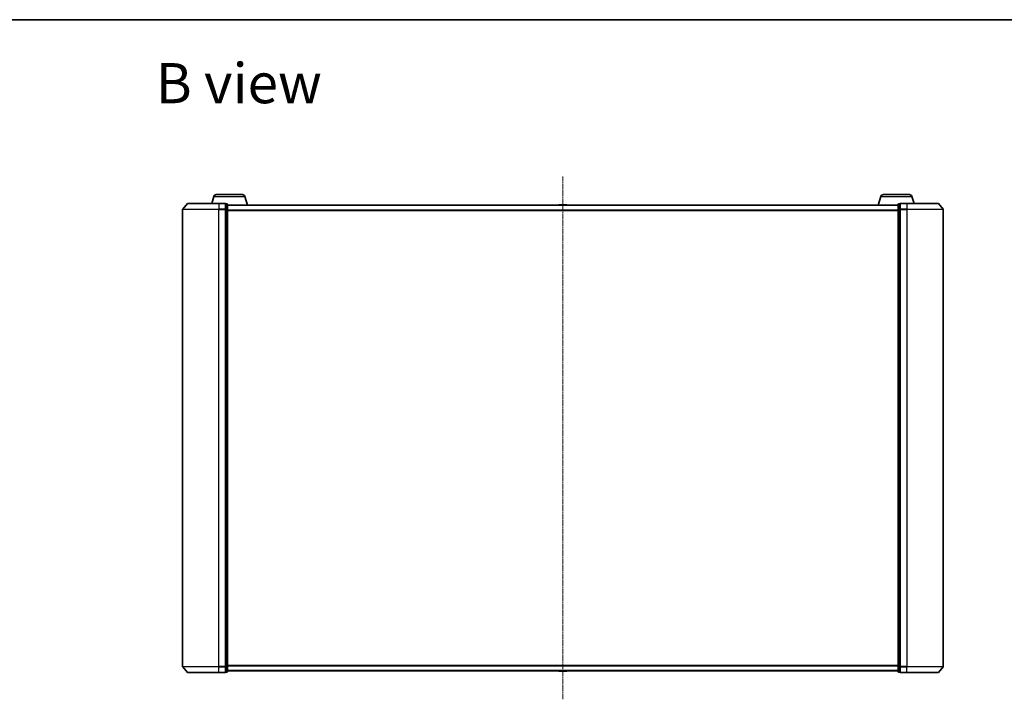
# Model space of a CAD drawing. Units: millimetres. Extents: x 7 to 8659, y 4 to 1830.
# Drawn here: x 1036 to 1594, y 1445 to 1830 of the extents above; entities that cross this region are included whole.
import ezdxf

# ---------------------------------------------------------------- set-up
doc = ezdxf.new("R2010")
doc.units = ezdxf.units.MM
doc.header["$LTSCALE"] = 0.5
doc.linetypes.add('CHAIN', pattern=[0.3543, 0.2362, -0.0295, 0.0591, -0.0295])
for name, color, linetype, lineweight in [('Border (ISO)', 7, 'Continuous', 35), ('Centerline (ISO)', 131, 'Continuous', 18), ('Symbol (ISO)', 7, 'Continuous', 18), ('Visible (ISO)', 7, 'Continuous', 35), ('Visible Narrow (ISO)', 7, 'Continuous', 25)]:
    doc.layers.add(name, color=color, linetype=linetype, lineweight=lineweight)
doc.styles.add('Note Text (TK)', font='MS PGothic.ttf')

# ---------------------------------------------------------------- blocks, each defined once
blk = doc.blocks.new('Borders tk図枠')
at = {"layer": 'Border (ISO)'}
blk.add_line((14.5, 289), (405.5, 289), dxfattribs=at)

msp = doc.modelspace()

# ---------------------------------------------------------------- linework, layer by layer
at = {"layer": 'Centerline (ISO)', "linetype": 'CHAIN', "ltscale": 23.990969}
msp.add_line((1344.0624, 1741.55529), (1344.0624, 1445.37118), dxfattribs=at)
at = {"layer": 'Visible (ISO)'}
for p, q in [((1146.2417, 1730.34426), (1145.0624, 1726.41323)), ((1147.67844, 1731.41323), (1162.44635, 1731.41323)), ((1163.88309, 1730.34426), (1165.3624, 1725.41323)), ((1524.2417, 1730.34426), (1522.7624, 1725.41323)), ((1525.67844, 1731.41323), (1540.44635, 1731.41323)), ((1541.88309, 1730.34426), (1543.0624, 1726.41323)), ((1131.27254, 1726.30733), (1128.63364, 1723.1972)), ((1131.50129, 1726.41323), (1149.0624, 1726.41323)), ((1152.7624, 1726.41323), (1149.0624, 1726.41323)), ((1153.7624, 1726.11323), (1153.0624, 1726.11323)), ((1153.0624, 1726.00733), (1153.0624, 1726.11323)), ((1153.0624, 1726.00733), (1153.0624, 1723.08708)), ((1154.0624, 1722.89299), (1154.0624, 1725.81323)), ((1534.0624, 1725.41323), (1154.0624, 1725.41323)), ((1341.75325, 1725.52223), (1341.6824, 1725.41323)), ((1346.20386, 1725.61323), (1341.92093, 1725.61323)), ((1346.37155, 1725.52223), (1346.4424, 1725.41323)), ((1534.0624, 1725.81323), (1534.0624, 1722.89299)), ((1535.0624, 1726.11323), (1534.3624, 1726.11323)), ((1535.0624, 1726.11323), (1535.0624, 1726.00733)), ((1535.0624, 1723.08708), (1535.0624, 1726.00733)), ((1539.0624, 1726.41323), (1535.3624, 1726.41323)), ((1539.0624, 1726.41323), (1556.6235, 1726.41323)), ((1556.85226, 1726.30733), (1559.49115, 1723.1972)), ((1128.5624, 1723.00311), (1128.5624, 1463.92336)), ((1153.0624, 1723.00311), (1153.0624, 1723.08708)), ((1153.0624, 1722.89299), (1153.0624, 1723.00311)), ((1153.0624, 1722.89299), (1153.0624, 1464.03348)), ((1154.0624, 1464.03348), (1154.0624, 1722.89299)), ((1534.0624, 1722.89299), (1534.0624, 1464.03348)), ((1535.0624, 1723.08708), (1535.0624, 1723.00311)), ((1535.0624, 1723.00311), (1535.0624, 1722.89299)), ((1535.0624, 1464.03348), (1535.0624, 1722.89299)), ((1559.5624, 1463.92336), (1559.5624, 1723.00311)), ((1131.27254, 1460.61914), (1128.63364, 1463.72926)), ((1153.0624, 1463.92336), (1153.0624, 1464.03348)), ((1153.0624, 1463.83939), (1153.0624, 1463.92336)), ((1153.0624, 1463.83939), (1153.0624, 1460.91914)), ((1154.0624, 1461.11323), (1154.0624, 1464.03348)), ((1534.0624, 1464.03348), (1534.0624, 1461.11323)), ((1535.0624, 1464.03348), (1535.0624, 1463.92336)), ((1535.0624, 1463.92336), (1535.0624, 1463.83939)), ((1535.0624, 1460.91914), (1535.0624, 1463.83939)), ((1556.85226, 1460.61914), (1559.49115, 1463.72926)), ((1149.0624, 1460.51323), (1131.50129, 1460.51323)), ((1149.0624, 1460.51323), (1152.7624, 1460.51323)), ((1153.0624, 1460.81323), (1153.0624, 1460.91914)), ((1153.0624, 1460.81323), (1153.7624, 1460.81323)), ((1154.0624, 1461.51323), (1534.0624, 1461.51323)), ((1341.75325, 1461.40424), (1341.6824, 1461.51323)), ((1341.92093, 1461.31323), (1346.20386, 1461.31323)), ((1346.37155, 1461.40424), (1346.4424, 1461.51323)), ((1534.3624, 1460.81323), (1535.0624, 1460.81323)), ((1535.0624, 1460.91914), (1535.0624, 1460.81323)), ((1535.3624, 1460.51323), (1539.0624, 1460.51323)), ((1556.6235, 1460.51323), (1539.0624, 1460.51323))]:
    msp.add_line(p, q, dxfattribs=at)
for centre, radius, start, end in [((1147.67844, 1729.91323), 1.5, 90, 163.3007558), ((1162.44635, 1729.91323), 1.5, 16.6992442, 90), ((1525.67844, 1729.91323), 1.5, 90, 163.3007558), ((1540.44635, 1729.91323), 1.5, 16.6992442, 90), ((1131.50129, 1726.11323), 0.3, 90, 139.6858998), ((1152.7624, 1726.11323), 0.3, 0, 90), ((1153.7624, 1725.81323), 0.3, 0, 90), ((1341.92093, 1725.41323), 0.2, 90, 146.9761324), ((1346.20386, 1725.41323), 0.2, 33.0238676, 90), ((1534.3624, 1725.81323), 0.3, 90, 180), ((1535.3624, 1726.11323), 0.3, 90, 180), ((1556.6235, 1726.11323), 0.3, 40.3141002, 90), ((1128.8624, 1723.00311), 0.3, 139.6858998, 180), ((1559.2624, 1723.00311), 0.3, 0, 40.3141002), ((1128.8624, 1463.92336), 0.3, 180, 220.3141002), ((1559.2624, 1463.92336), 0.3, 319.6858998, 0), ((1131.50129, 1460.81323), 0.3, 220.3141002, 270), ((1152.7624, 1460.81323), 0.3, 270, 0), ((1153.7624, 1461.11323), 0.3, 270, 0), ((1341.92093, 1461.51323), 0.2, 213.0238676, 270), ((1346.20386, 1461.51323), 0.2, 270, 326.9761324), ((1534.3624, 1461.11323), 0.3, 180, 270), ((1535.3624, 1460.81323), 0.3, 180, 270), ((1556.6235, 1460.81323), 0.3, 270, 319.6858998)]:
    msp.add_arc(centre, radius, start, end, dxfattribs=at)
at = {"layer": 'Visible Narrow (ISO)'}
for p, q in [((1146.2417, 1730.34426), (1163.88309, 1730.34426)), ((1524.2417, 1730.34426), (1541.88309, 1730.34426)), ((1149.0624, 1726.30733), (1131.27254, 1726.30733)), ((1149.0624, 1726.30733), (1149.0624, 1726.41323)), ((1149.0624, 1726.30733), (1152.7624, 1726.30733)), ((1149.0624, 1726.30733), (1149.0624, 1723.1972)), ((1152.7624, 1726.30733), (1152.7624, 1726.41323)), ((1152.7624, 1726.30733), (1152.7624, 1723.1972)), ((1153.0624, 1726.00733), (1153.7624, 1726.00733)), ((1153.7624, 1726.00733), (1153.7624, 1726.11323)), ((1153.7624, 1726.00733), (1153.7624, 1723.08708)), ((1154.0624, 1725.30529), (1534.0624, 1725.30529)), ((1346.37155, 1725.52223), (1341.75325, 1725.52223)), ((1534.3624, 1726.11323), (1534.3624, 1726.00733)), ((1534.3624, 1723.08708), (1534.3624, 1726.00733)), ((1534.3624, 1726.00733), (1535.0624, 1726.00733)), ((1535.3624, 1726.41323), (1535.3624, 1726.30733)), ((1535.3624, 1726.30733), (1539.0624, 1726.30733)), ((1535.3624, 1723.1972), (1535.3624, 1726.30733)), ((1539.0624, 1726.30733), (1539.0624, 1726.41323)), ((1556.85226, 1726.30733), (1539.0624, 1726.30733)), ((1539.0624, 1726.30733), (1539.0624, 1723.1972)), ((1149.0624, 1723.00311), (1128.5624, 1723.00311)), ((1128.63364, 1723.1972), (1149.0624, 1723.1972)), ((1152.7624, 1723.1972), (1149.0624, 1723.1972)), ((1149.0624, 1723.1972), (1149.0624, 1723.00311)), ((1149.0624, 1723.00311), (1152.7624, 1723.00311)), ((1149.0624, 1463.92336), (1149.0624, 1723.00311)), ((1152.7624, 1723.00311), (1152.7624, 1723.1972)), ((1152.7624, 1723.00311), (1153.0624, 1723.00311)), ((1152.7624, 1723.00311), (1152.7624, 1463.92336)), ((1153.7624, 1723.08708), (1153.0624, 1723.08708)), ((1153.0624, 1722.89299), (1153.7624, 1722.89299)), ((1153.7624, 1722.89299), (1153.7624, 1723.08708)), ((1153.7624, 1722.89299), (1154.0624, 1722.89299)), ((1153.7624, 1722.89299), (1153.7624, 1464.03348)), ((1534.0624, 1722.49667), (1154.0624, 1722.49667)), ((1154.0624, 1722.30462), (1534.0624, 1722.30462)), ((1534.0624, 1722.89299), (1534.3624, 1722.89299)), ((1534.3624, 1723.08708), (1534.3624, 1722.89299)), ((1535.0624, 1723.08708), (1534.3624, 1723.08708)), ((1534.3624, 1464.03348), (1534.3624, 1722.89299)), ((1534.3624, 1722.89299), (1535.0624, 1722.89299)), ((1535.0624, 1723.00311), (1535.3624, 1723.00311)), ((1539.0624, 1723.1972), (1535.3624, 1723.1972)), ((1535.3624, 1723.1972), (1535.3624, 1723.00311)), ((1535.3624, 1723.00311), (1539.0624, 1723.00311)), ((1535.3624, 1463.92336), (1535.3624, 1723.00311)), ((1539.0624, 1723.1972), (1539.0624, 1723.00311)), ((1539.0624, 1723.1972), (1559.49115, 1723.1972)), ((1559.5624, 1723.00311), (1539.0624, 1723.00311)), ((1539.0624, 1723.00311), (1539.0624, 1463.92336)), ((1128.5624, 1463.92336), (1149.0624, 1463.92336)), ((1149.0624, 1463.72926), (1128.63364, 1463.72926)), ((1152.7624, 1463.92336), (1149.0624, 1463.92336)), ((1149.0624, 1463.72926), (1149.0624, 1463.92336)), ((1149.0624, 1463.72926), (1152.7624, 1463.72926)), ((1149.0624, 1460.61914), (1149.0624, 1463.72926)), ((1153.0624, 1463.92336), (1152.7624, 1463.92336)), ((1152.7624, 1463.72926), (1152.7624, 1463.92336)), ((1152.7624, 1463.72926), (1152.7624, 1460.61914)), ((1153.7624, 1464.03348), (1153.0624, 1464.03348)), ((1153.0624, 1463.83939), (1153.7624, 1463.83939)), ((1154.0624, 1464.03348), (1153.7624, 1464.03348)), ((1153.7624, 1463.83939), (1153.7624, 1464.03348)), ((1153.7624, 1463.83939), (1153.7624, 1460.91914)), ((1534.0624, 1464.62185), (1154.0624, 1464.62185)), ((1154.0624, 1464.42979), (1534.0624, 1464.42979)), ((1534.3624, 1464.03348), (1534.0624, 1464.03348)), ((1534.3624, 1464.03348), (1534.3624, 1463.83939)), ((1535.0624, 1464.03348), (1534.3624, 1464.03348)), ((1534.3624, 1460.91914), (1534.3624, 1463.83939)), ((1534.3624, 1463.83939), (1535.0624, 1463.83939)), ((1535.3624, 1463.92336), (1535.0624, 1463.92336)), ((1539.0624, 1463.92336), (1535.3624, 1463.92336)), ((1535.3624, 1463.92336), (1535.3624, 1463.72926)), ((1535.3624, 1463.72926), (1539.0624, 1463.72926)), ((1535.3624, 1460.61914), (1535.3624, 1463.72926)), ((1539.0624, 1463.72926), (1539.0624, 1463.92336)), ((1539.0624, 1463.92336), (1559.5624, 1463.92336)), ((1559.49115, 1463.72926), (1539.0624, 1463.72926)), ((1539.0624, 1460.61914), (1539.0624, 1463.72926)), ((1131.27254, 1460.61914), (1149.0624, 1460.61914)), ((1152.7624, 1460.61914), (1149.0624, 1460.61914)), ((1149.0624, 1460.61914), (1149.0624, 1460.51323)), ((1152.7624, 1460.51323), (1152.7624, 1460.61914)), ((1153.7624, 1460.91914), (1153.0624, 1460.91914)), ((1153.7624, 1460.81323), (1153.7624, 1460.91914)), ((1534.0624, 1461.62118), (1154.0624, 1461.62118)), ((1341.75325, 1461.40424), (1346.37155, 1461.40424)), ((1534.3624, 1460.91914), (1534.3624, 1460.81323)), ((1535.0624, 1460.91914), (1534.3624, 1460.91914)), ((1539.0624, 1460.61914), (1535.3624, 1460.61914)), ((1535.3624, 1460.61914), (1535.3624, 1460.51323)), ((1539.0624, 1460.61914), (1539.0624, 1460.51323)), ((1539.0624, 1460.61914), (1556.85226, 1460.61914))]:
    msp.add_line(p, q, dxfattribs=at)
for centre, major_axis, start_param, end_param in [((1152.7624, 1726.11323), (0.3, 0), 0, 1.570796327), ((1153.7624, 1725.81323), (0.3, 0), 0, 1.570796327), ((1534.3624, 1725.81323), (-0.3, 0), 4.71238898, 6.283185307), ((1535.3624, 1726.11323), (-0.3, 0), 4.71238898, 6.283185307), ((1152.7624, 1723.00311), (0.3, 0), 0, 1.570796327), ((1153.7624, 1722.89299), (0.3, 0), 0, 1.570796327), ((1534.3624, 1722.89299), (-0.3, 0), 4.71238898, 6.283185307), ((1535.3624, 1723.00311), (-0.3, 0), 4.71238898, 6.283185307), ((1152.7624, 1463.92336), (0.3, 0), 4.71238898, 6.283185307), ((1153.7624, 1464.03348), (0.3, 0), 4.71238898, 6.283185307), ((1534.3624, 1464.03348), (-0.3, 0), 0, 1.570796327), ((1535.3624, 1463.92336), (-0.3, 0), 0, 1.570796327), ((1152.7624, 1460.81323), (0.3, 0), 4.71238898, 6.283185307), ((1153.7624, 1461.11323), (0.3, 0), 4.71238898, 6.283185307), ((1534.3624, 1461.11323), (-0.3, 0), 0, 1.570796327), ((1535.3624, 1460.81323), (-0.3, 0), 0, 1.570796327)]:
    msp.add_ellipse(centre, major_axis=major_axis, ratio=0.646977448, start_param=start_param, end_param=end_param, dxfattribs=at)

# ---------------------------------------------------------------- block references
at = {"xscale": 6.5, "yscale": 6.5, "zscale": 6.5}
msp.add_blockref('Borders tk図枠', (118.5, -48), dxfattribs=at)

# ---------------------------------------------------------------- texts
at = {"layer": 'Symbol (ISO)', "color": 7, "insert": (1113.35856, 1794.52706), "char_height": 22.7499996, "width": 94.5921117, "attachment_point": 4, "line_spacing_factor": 1.5, "style": 'Note Text (TK)'}
msp.add_mtext('\\fMS PGothic|b0|i0;{\\H22.7500;B view}', dxfattribs=at)

doc.saveas('drawing.dxf')
